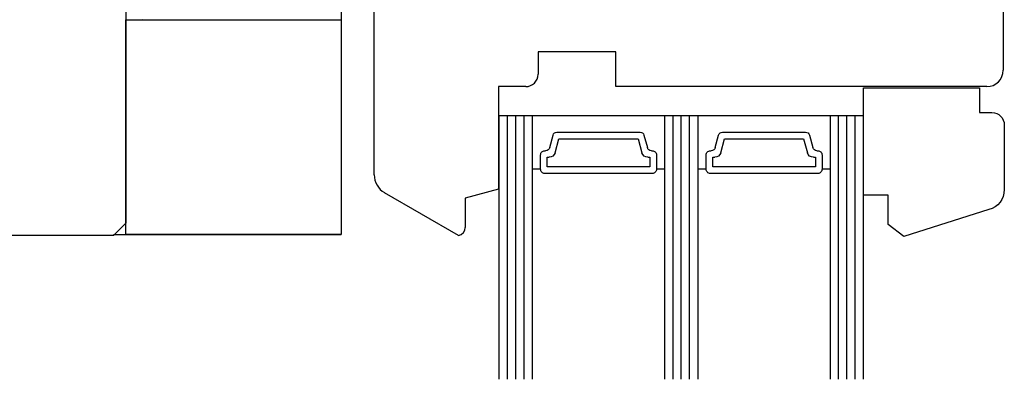
# Model space of a CAD drawing. Extents: x 28892 to 31979, y -74 to 492.
# Drawn here: x 31356 to 31475, y 363 to 406 of the extents above; entities that cross this region are included whole.
import ezdxf

# ---------------------------------------------------------------- set-up
doc = ezdxf.new("R2010")
doc.units = 0
doc.linetypes.add('28', pattern=[0])
doc.linetypes.add('5', pattern=[0])
doc.layers.add('2FLÜGEL12', color=1, linetype='28')
doc.layers.add('FENSTER', color=7, linetype='5')
doc.layers.add('93734318000_BL31', color=7, linetype='CONTINUOUS', lineweight=25)

msp = doc.modelspace()

# ---------------------------------------------------------------- linework, layer by layer
at = {"layer": '2FLÜGEL12', "color": 7}
for p, q in [((31368.46, 455.16), (31368.46, 381.66)), ((31398.46, 387.5), (31398.46, 415.54)), ((31474.46, 415.54), (31474.46, 400.16)), ((31427.66, 402.36), (31418.26, 402.36)), ((31418.26, 402.36), (31418.26, 399.66)), ((31427.66, 398.16), (31427.66, 402.36)), ((31416.76, 398.16), (31413.46, 398.16)), ((31413.46, 398.16), (31413.46, 385.74)), ((31472.46, 398.16), (31427.66, 398.16)), ((31457.56, 362.76), (31457.56, 398.03)), ((31413.56, 394.66), (31457.56, 394.66)), ((31413.56, 362.76), (31413.56, 394.66)), ((31414.56, 362.76), (31414.56, 394.66)), ((31415.56, 362.76), (31415.56, 394.66)), ((31416.56, 362.76), (31416.56, 394.66)), ((31417.56, 394.66), (31417.56, 362.76)), ((31433.56, 362.76), (31433.56, 394.66)), ((31434.56, 362.76), (31434.56, 394.66)), ((31435.56, 362.76), (31435.56, 394.66)), ((31436.56, 362.76), (31436.56, 394.66)), ((31437.56, 394.66), (31437.56, 362.76)), ((31453.56, 394.66), (31453.56, 362.76)), ((31454.56, 362.76), (31454.56, 394.66)), ((31455.56, 362.76), (31455.56, 394.66)), ((31456.56, 362.76), (31456.56, 394.66)), ((31420.54, 392.66), (31430.57, 392.66)), ((31440.54, 392.66), (31450.57, 392.66)), ((31419.66, 390.79), (31420.06, 392.29)), ((31420.32, 390.17), (31420.77, 391.86)), ((31420.77, 391.86), (31430.34, 391.86)), ((31430.34, 391.86), (31430.79, 390.17)), ((31431.05, 392.29), (31431.46, 390.79)), ((31439.66, 390.79), (31440.06, 392.29)), ((31440.32, 390.17), (31440.77, 391.86)), ((31440.77, 391.86), (31450.34, 391.86)), ((31450.34, 391.86), (31450.79, 390.17)), ((31451.05, 392.29), (31451.46, 390.79)), ((31419.06, 390.41), (31419.17, 390.41)), ((31431.94, 390.41), (31432.06, 390.41)), ((31439.06, 390.41), (31439.17, 390.41)), ((31451.94, 390.41), (31452.06, 390.41)), ((31418.56, 388.16), (31418.56, 389.91)), ((31419.36, 388.46), (31419.36, 389.61)), ((31419.36, 389.61), (31419.6, 389.61)), ((31431.52, 389.61), (31431.76, 389.61)), ((31431.76, 389.61), (31431.76, 388.46)), ((31432.56, 389.91), (31432.56, 388.16)), ((31438.56, 388.16), (31438.56, 389.91)), ((31439.36, 388.46), (31439.36, 389.61)), ((31439.36, 389.61), (31439.6, 389.61)), ((31451.52, 389.61), (31451.76, 389.61)), ((31451.76, 389.61), (31451.76, 388.46)), ((31452.56, 389.91), (31452.56, 388.16)), ((31418.56, 388.16), (31417.56, 388.16)), ((31431.76, 388.46), (31419.36, 388.46)), ((31433.56, 388.16), (31432.56, 388.16)), ((31438.56, 388.16), (31437.56, 388.16)), ((31451.76, 388.46), (31439.36, 388.46)), ((31453.56, 388.16), (31452.56, 388.16)), ((31432.06, 387.66), (31419.06, 387.66)), ((31452.06, 387.66), (31439.06, 387.66)), ((31413.46, 385.74), (31409.46, 384.66)), ((31408.66, 380.16), (31399.71, 385.33)), ((31409.46, 384.66), (31409.46, 381.14)), ((31368.46, 381.66), (31366.96, 380.16)), ((31366.96, 380.16), (31293.96, 380.16))]:
    msp.add_line(p, q, dxfattribs=at)
at = {"layer": '2FLÜGEL12', "color": 7, "flags": 128}
msp.add_lwpolyline([(31471.58, 395.03), (31473.08, 395.03, -0.4142), (31474.58, 393.53), (31474.58, 385.7, -0.3395), (31472.73, 383.29), (31462.45, 380.03), (31460.56, 381.48), (31460.56, 385.03), (31457.56, 385.03), (31457.56, 398.03), (31471.58, 398.03)], format="xyb", close=True, dxfattribs=at)
for points in [[(31420.06, 392.29, -0.339454), (31420.54, 392.66)], [(31430.57, 392.66, -0.339454), (31431.05, 392.29)], [(31440.06, 392.29, -0.339454), (31440.54, 392.66)], [(31450.57, 392.66, -0.339454), (31451.05, 392.29)], [(31418.56, 389.91, -0.414214), (31419.06, 390.41)], [(31419.66, 390.79, -0.339454), (31419.17, 390.41)], [(31431.94, 390.41, -0.339454), (31431.46, 390.79)], [(31432.06, 390.41, -0.414214), (31432.56, 389.91)], [(31438.56, 389.91, -0.414214), (31439.06, 390.41)], [(31439.66, 390.79, -0.339454), (31439.17, 390.41)], [(31451.94, 390.41, -0.339454), (31451.46, 390.79)], [(31452.06, 390.41, -0.414214), (31452.56, 389.91)], [(31420.32, 390.17, -0.339454), (31419.6, 389.61)], [(31431.52, 389.61, -0.339454), (31430.79, 390.17)], [(31440.32, 390.17, -0.339454), (31439.6, 389.61)], [(31451.52, 389.61, -0.339454), (31450.79, 390.17)], [(31419.06, 387.66, -0.414214), (31418.56, 388.16)], [(31432.56, 388.16, -0.414214), (31432.06, 387.66)], [(31439.06, 387.66, -0.414214), (31438.56, 388.16)], [(31452.56, 388.16, -0.414214), (31452.06, 387.66)]]:
    msp.add_lwpolyline(points, format="xyb", dxfattribs=at)
at = {"layer": '2FLÜGEL12', "color": 7}
for centre, radius, start, end in [((31472.46, 400.16), 2, 270, 0), ((31416.76, 399.66), 1.5, 270, 0), ((31400.96, 387.5), 2.5, 180, 240), ((31408.46, 381.14), 1, 281.5369, 0)]:
    msp.add_arc(centre, radius, start, end, dxfattribs=at)
at = {"layer": '93734318000_BL31', "transparency": 33554687, "flags": 128}
msp.add_lwpolyline([(31394.46, 406.24), (31394.46, 380.28), (31368.46, 380.28), (31368.46, 406.24)], close=True, dxfattribs=at)
at = {"layer": 'FENSTER', "color": 7}
for p, q in [((31394.46, 407.43), (31394.46, 380.28)), ((31368.46, 406.24), (31370.46, 406.28)), ((31366.96, 380.28), (31394.46, 380.28))]:
    msp.add_line(p, q, dxfattribs=at)

doc.saveas('drawing.dxf')
